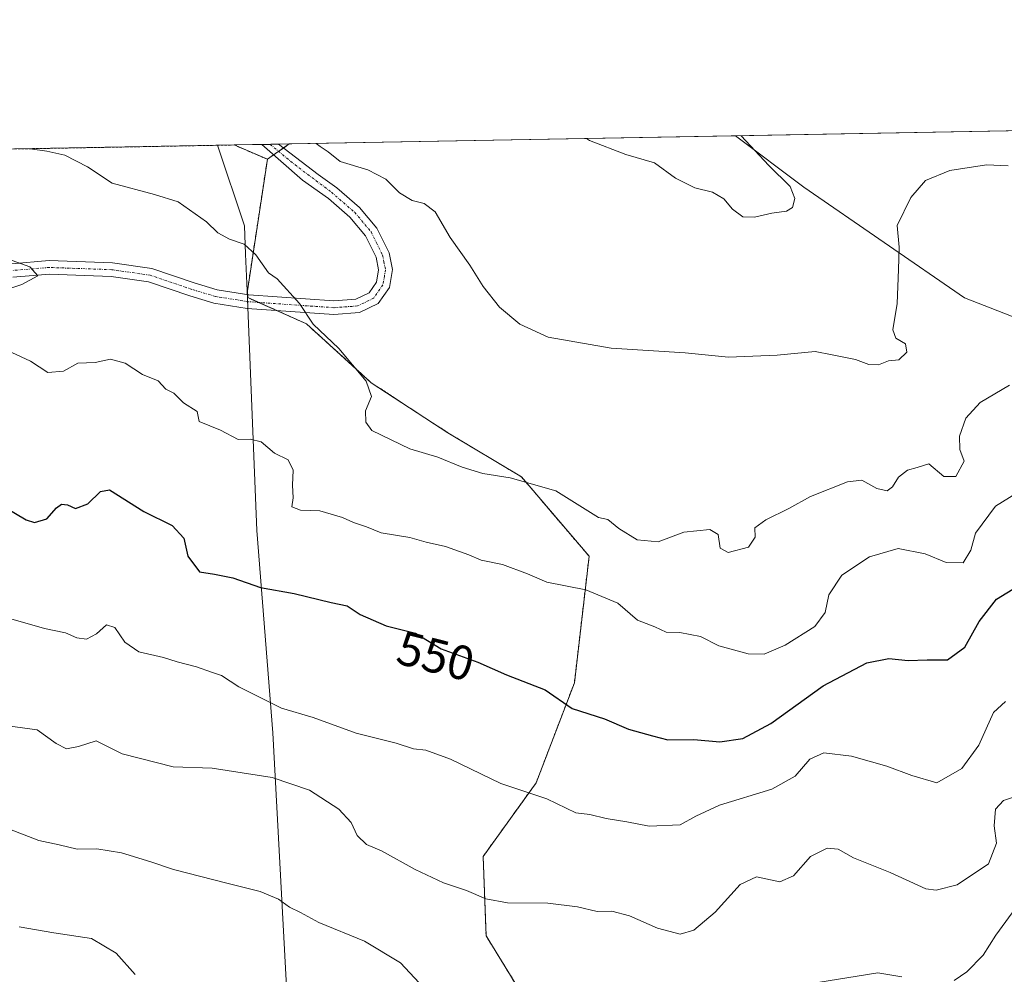
# Model space of a CAD drawing. Units: metres. Extents: x 624920 to 628385, y 4706420 to 4708796.
# Drawn here: x 626873 to 627077, y 4708598 to 4708796 of the extents above; entities that cross this region are included whole.
import ezdxf
from ezdxf.enums import TextEntityAlignment as Align

# ---------------------------------------------------------------- set-up
doc = ezdxf.new("R2010")
doc.units = ezdxf.units.M
doc.header["$MEASUREMENT"] = 0
doc.linetypes.add('TRAZO_Y_PUNTO', pattern=[1, 0.5, -0.25, 0, -0.25])
doc.linetypes.add('TRAZOS', pattern=[0.75, 0.5, -0.25])
for name, color, linetype, lineweight in [('Arbolado forestal', 92, 'TRAZOS', 0), ('Arbolado forestal CxS', 92, 'Continuous', 0), ('Camino', 19, 'Continuous', 0), ('Camino Cxs', 19, 'Continuous', 0), ('Camino eje', 39, 'TRAZO_Y_PUNTO', 13), ('Comarca', 2, 'Continuous', 13), ('Comarca CxS', 133, 'Continuous', 0), ('Comunidad Autónoma CxS', 142, 'Continuous', 0), ('Cultivos herbáceos CxS', 92, 'Continuous', 0), ('Curva de nivel maestra', 36, 'Continuous', 30), ('Curva de nivel normal', 36, 'Continuous', 0), ('Matorral', 135, 'Continuous', 0), ('Matorral CxS', 135, 'Continuous', 0), ('Municipio', 9, 'Continuous', 13), ('Municipio CxS', 142, 'Continuous', 0), ('Provincia CxS', 1, 'Continuous', 0), ('Rótulo de curva de nivel directora', 19, 'Continuous', 0)]:
    doc.layers.add(name, color=color, linetype=linetype, lineweight=lineweight)
doc.styles.add('Arial', font='arial.ttf', dxfattribs={"height": 0.2})

# ---------------------------------------------------------------- blocks, each defined once
blk = doc.blocks.new('*U150')
at = {"layer": 'Matorral CxS', "color": 135, "linetype": 'Continuous', "lineweight": 0}
blk.add_polyline3d([(626979.75, 4708590.43, 534.69), (626970, 4708606.27, 537.87), (626969.39, 4708622.73, 541.33), (626980.36, 4708637.96, 545.59), (626988.28, 4708658.68, 551.05), (626991.33, 4708684.89, 557.14), (626977.31, 4708701.34, 560.35), (626962.07, 4708710.48, 561.56), (626946.23, 4708720.84, 560.03), (626932.82, 4708733.03, 559.8), (626920.64, 4708738.48, 558.72), (626920.58, 4708739.85, 558.85), (626924.72, 4708767.11, 564.1), (626929.23, 4708770.29, 564.45), (627021.66, 4708771.97, 569.93), (627035.79, 4708761.37, 568.08), (627069.02, 4708738.41, 563.57), (627084.09, 4708732.58, 562.08)], dxfattribs=at)
blk = doc.blocks.new('*U154')
at = {"layer": 'Arbolado forestal CxS', "color": 92, "linetype": 'Continuous', "lineweight": 0}
blk.add_polyline3d([(626649.82, 4708765.2, 513.5), (626917.85, 4708770.08, 564.22), (626924.72, 4708767.11, 564.1), (626920.58, 4708739.85, 558.85), (626920.64, 4708738.48, 558.72), (626932.82, 4708733.03, 559.8), (626946.23, 4708720.84, 560.03), (626962.07, 4708710.48, 561.56), (626977.31, 4708701.34, 560.35), (626991.33, 4708684.89, 557.14), (626988.28, 4708658.68, 551.05), (626980.36, 4708637.96, 545.59), (626969.39, 4708622.73, 541.33), (626970, 4708606.27, 537.87), (626979.75, 4708590.43, 534.69)], dxfattribs=at)
blk = doc.blocks.new('*U159')
at = {"layer": 'Cultivos herbáceos CxS', "color": 92, "linetype": 'Continuous', "lineweight": 0}
blk.add_polyline3d([(627084.09, 4708732.58, 562.08), (627069.02, 4708738.41, 563.57), (627035.79, 4708761.37, 568.08), (627021.66, 4708771.97, 569.93), (627236.08, 4708775.88, 570.46)], dxfattribs=at)
blk.add_polyline3d([(626929.23, 4708770.29, 564.45), (626924.72, 4708767.11, 564.1), (626917.85, 4708770.08, 564.22), (626929.23, 4708770.29, 564.45)], close=True, dxfattribs=at)
blk = doc.blocks.new('*U167')
at = {"layer": 'Curva de nivel normal', "color": 36, "linetype": 'Continuous', "lineweight": 0}
blk.add_polyline3d([(626934.81, 4708770.39, 565), (626935.62, 4708769.79, 565), (626937.31, 4708768.65, 565), (626939.79, 4708766.63, 565), (626945.49, 4708764.92, 565), (626949.22, 4708763.01, 565), (626952.06, 4708760.14, 565), (626954.68, 4708758.56, 565), (626957.17, 4708757.97, 565), (626959.47, 4708756.2, 565), (626962.53, 4708750.94, 565), (626966.66, 4708745.2, 565), (626969.4, 4708740.76, 565), (626972.81, 4708736.5, 565), (626977, 4708732.94, 565), (626982.87, 4708730.3, 565), (626995.91, 4708727.98, 565), (627011.24, 4708727.01, 565), (627020.16, 4708726.15, 565), (627030.27, 4708726.57, 565), (627038.1, 4708727.31, 565), (627041.67, 4708726.62, 565), (627046.51, 4708725.65, 565), (627049.24, 4708724.59, 565), (627051.24, 4708724.52, 565), (627053.28, 4708725.38, 565), (627055.43, 4708725.58, 565), (627057.1, 4708727.14, 565), (627056.81, 4708728.9, 565), (627054.8, 4708730.07, 565), (627054.24, 4708731.79, 565), (627055.14, 4708737.26, 565), (627055.39, 4708744.26, 565), (627055.54, 4708748.93, 565), (627055.14, 4708753.42, 565), (627057.93, 4708759.22, 565), (627061, 4708762.74, 565), (627066.02, 4708764.81, 565), (627073.63, 4708765.98, 565), (627078.12, 4708765.73, 565)], dxfattribs=at)
blk = doc.blocks.new('*U169')
at = {"layer": 'Curva de nivel normal', "color": 36, "linetype": 'Continuous', "lineweight": 0}
blk.add_polyline3d([(626868.37, 4708650.1, 540), (626877.05, 4708648.97, 540), (626881.01, 4708646.1, 540), (626883.16, 4708644.98, 540), (626885.64, 4708645.49, 540), (626889.28, 4708646.68, 540), (626894.64, 4708644.01, 540), (626905.22, 4708641.26, 540), (626913.29, 4708640.98, 540), (626925.72, 4708639.07, 540), (626933.43, 4708636.45, 540), (626939.49, 4708632.51, 540), (626942.04, 4708629.76, 540), (626943.32, 4708627.09, 540), (626945.22, 4708625.22, 540), (626948.34, 4708623.88, 540), (626955.31, 4708619.99, 540), (626961.15, 4708617.28, 540), (626965.96, 4708615.68, 540), (626969.93, 4708613.96, 540), (626974.43, 4708613.11, 540), (626982.8, 4708613.07, 540), (626988.96, 4708612.3, 540), (626993.02, 4708611.34, 540), (626996.02, 4708611.4, 540), (626999.72, 4708610.42, 540), (627005.48, 4708607.85, 540), (627010.16, 4708606.64, 540), (627013.03, 4708607.44, 540), (627017.46, 4708611.16, 540), (627022.58, 4708616.9, 540), (627026, 4708618.48, 540), (627030.79, 4708617.45, 540), (627033.62, 4708618.7, 540), (627037.19, 4708622.73, 540), (627040.65, 4708624.44, 540), (627042.87, 4708624.24, 540), (627046.07, 4708622.44, 540), (627053.69, 4708619.4, 540), (627061.02, 4708615.99, 540), (627063.18, 4708615.71, 540), (627067.56, 4708616.84, 540), (627074.02, 4708621.2, 540), (627075.7, 4708625.5, 540), (627075.22, 4708629.04, 540), (627075.46, 4708632.55, 540), (627077.12, 4708634.3, 540), (627079.21, 4708635.02, 540)], dxfattribs=at)
blk = doc.blocks.new('*U182')
at = {"layer": 'Curva de nivel normal', "color": 36, "linetype": 'Continuous', "lineweight": 0}
blk.add_polyline3d([(627077.56, 4708654.85, 545), (627075.03, 4708652.54, 545), (627072.03, 4708645.75, 545), (627068.47, 4708640.92, 545), (627063.31, 4708638, 545), (627058.16, 4708639.51, 545), (627052.94, 4708641.44, 545), (627045.63, 4708643.46, 545), (627039.91, 4708644.19, 545), (627037, 4708642.9, 545), (627033.96, 4708639.38, 545), (627029.19, 4708636.66, 545), (627018.31, 4708633.33, 545), (627013.42, 4708631.1, 545), (627010.21, 4708629.28, 545), (627003.79, 4708629, 545), (626999.12, 4708629.89, 545), (626994.87, 4708630.56, 545), (626991.48, 4708631.42, 545), (626988.55, 4708631.73, 545), (626982.6, 4708634.63, 545), (626973.03, 4708637.86, 545), (626962.6, 4708642.87, 545), (626957.54, 4708644.77, 545), (626954.98, 4708645.02, 545), (626951.39, 4708646.22, 545), (626943.13, 4708648.24, 545), (626934.17, 4708651.49, 545), (626927.61, 4708653.44, 545), (626918.84, 4708657.88, 545), (626915.25, 4708660.23, 545), (626913.12, 4708660.86, 545), (626910.07, 4708662.03, 545), (626906.04, 4708663.05, 545), (626903.23, 4708663.91, 545), (626898.09, 4708665.08, 545), (626895.21, 4708667.12, 545), (626893.13, 4708670.11, 545), (626891.43, 4708670.71, 545), (626889.31, 4708668.8, 545), (626887.25, 4708667.74, 545), (626885.25, 4708667.98, 545), (626882.92, 4708669.02, 545), (626878.58, 4708669.94, 545), (626871.58, 4708671.97, 545)], dxfattribs=at)
blk = doc.blocks.new('*U185')
at = {"layer": 'Curva de nivel normal', "color": 36, "linetype": 'Continuous', "lineweight": 0}
blk.add_polyline3d([(626990.77, 4708771.41, 570), (626991.4, 4708771, 570), (626998.9, 4708768.1, 570), (627004.86, 4708766.35, 570), (627009.23, 4708763.24, 570), (627013.24, 4708761.18, 570), (627016.91, 4708760.32, 570), (627019.19, 4708758.96, 570), (627021.04, 4708756.78, 570), (627023.16, 4708755.22, 570), (627025.6, 4708755.16, 570), (627029.15, 4708755.97, 570), (627032.2, 4708756.39, 570), (627033.43, 4708757.16, 570), (627033.92, 4708758.98, 570), (627032.95, 4708761.47, 570), (627028.51, 4708765.83, 570), (627022.82, 4708771.99, 570)], dxfattribs=at)
blk = doc.blocks.new('*U191')
at = {"layer": 'Curva de nivel normal', "color": 36, "linetype": 'Continuous', "lineweight": 0}
for points in [[(627084.14, 4708700.68, 555), (627075.44, 4708695.24, 555), (627071.3, 4708689.67, 555), (627070.36, 4708686.18, 555), (627068.8, 4708683.51, 555), (627065.23, 4708683.6, 555), (627060.91, 4708685.41, 555), (627055.34, 4708686.47, 555), (627049.4, 4708684.81, 555), (627043.66, 4708680.98, 555), (627040.99, 4708676.93, 555), (627040.17, 4708673.26, 555), (627038.08, 4708670.38, 555), (627031.91, 4708666.45, 555), (627027.57, 4708664.61, 555), (627024.24, 4708664.66, 555), (627018.18, 4708666.35, 555), (627014.38, 4708668.3, 555), (627010.09, 4708669.1, 555), (627007.3, 4708669.21, 555), (627004.91, 4708670.3, 555), (627001.33, 4708671.63, 555), (626997.26, 4708675.15, 555), (626990.66, 4708677.91, 555), (626982.57, 4708679.56, 555), (626978.57, 4708681.25, 555), (626973.42, 4708683.18, 555), (626968.97, 4708684.09, 555), (626966.46, 4708685.19, 555), (626961.58, 4708686.89, 555), (626957.56, 4708687.81, 555), (626954.19, 4708688.78, 555), (626948.27, 4708689.72, 555), (626945.23, 4708691.02, 555), (626942.54, 4708691.89, 555), (626940.3, 4708692.94, 555), (626935.56, 4708694.29, 555), (626931.58, 4708694.47, 555), (626929.76, 4708695.16, 555), (626930.06, 4708697.02, 555), (626929.95, 4708699.6, 555), (626930.06, 4708702.71, 555), (626929.02, 4708704.86, 555), (626926.2, 4708706.25, 555), (626923.4, 4708708.61, 555), (626921.17, 4708709.14, 555), (626918.64, 4708709.06, 555), (626915, 4708710.98, 555), (626910.63, 4708712.84, 555), (626910.2, 4708714.85, 555), (626907.32, 4708716.66, 555), (626905.32, 4708718.66, 555), (626903.68, 4708719.52, 555), (626902.1, 4708721.26, 555), (626898.87, 4708722.55, 555), (626895.26, 4708724.86, 555), (626892.21, 4708725.69, 555), (626889.08, 4708725.05, 555), (626885.48, 4708724.87, 555), (626882.5, 4708723.24, 555), (626879.24, 4708722.96, 555), (626875.69, 4708725.28, 555), (626871.78, 4708727.12, 555)], [(626863.38, 4708737.7, 555), (626873.85, 4708741.18, 555), (626877.23, 4708743.01, 555), (626875.57, 4708744.86, 555), (626868.38, 4708747.4, 555)]]:
    blk.add_polyline3d(points, dxfattribs=at)
blk = doc.blocks.new('*U193')
at = {"layer": 'Curva de nivel normal', "color": 36, "linetype": 'Continuous', "lineweight": 0}
blk.add_polyline3d([(626873.34, 4708608.17, 530), (626880.53, 4708606.87, 530), (626888.32, 4708605.73, 530), (626893.44, 4708602.68, 530), (626897.36, 4708598.3, 530)], dxfattribs=at)
blk = doc.blocks.new('*U199')
at = {"layer": 'Curva de nivel normal', "color": 36, "linetype": 'Continuous', "lineweight": 0}
for points in [[(626871.35, 4708628.35, 535), (626877.4, 4708626.04, 535), (626881.62, 4708625.13, 535), (626885.32, 4708624.22, 535), (626889.4, 4708624.27, 535), (626894.5, 4708623.47, 535), (626900.56, 4708621.64, 535), (626905.25, 4708620.03, 535), (626916.35, 4708617.21, 535), (626923.24, 4708615.43, 535), (626927.01, 4708613.86, 535), (626929.31, 4708612.21, 535), (626931.56, 4708611.1, 535), (626935.34, 4708609.03, 535), (626944.8, 4708605.16, 535), (626952.31, 4708600.67, 535), (626956.12, 4708596.52, 535)], [(627038.68, 4708596.62, 535), (627051.14, 4708598.59, 535), (627056.08, 4708597.78, 535)], [(627066.9, 4708597.06, 535), (627069.56, 4708598.84, 535), (627072.9, 4708602.28, 535), (627075.56, 4708606.45, 535), (627078.9, 4708611.05, 535)]]:
    blk.add_polyline3d(points, dxfattribs=at)
blk = doc.blocks.new('*U200')
at = {"layer": 'Curva de nivel normal', "color": 36, "linetype": 'Continuous', "lineweight": 0}
blk.add_polyline3d([(626875.6, 4708769.31, 560), (626879.08, 4708768.79, 560), (626882.78, 4708767.96, 560), (626887.47, 4708765.52, 560), (626892.58, 4708762.17, 560), (626901.37, 4708759.82, 560), (626906.22, 4708758.31, 560), (626912.13, 4708754.15, 560), (626914.47, 4708751.91, 560), (626916.86, 4708750.54, 560), (626919.89, 4708749.57, 560), (626922.3, 4708747.31, 560), (626924.93, 4708743.61, 560), (626926.78, 4708742.37, 560), (626931.36, 4708737.22, 560), (626934.22, 4708732.96, 560), (626939.48, 4708727.92, 560), (626945.17, 4708721.14, 560), (626946.26, 4708718.02, 560), (626945.01, 4708714.99, 560), (626945.07, 4708712.64, 560), (626946.34, 4708710.93, 560), (626954.2, 4708707.16, 560), (626960, 4708705.39, 560), (626965.04, 4708703.34, 560), (626969.34, 4708702.06, 560), (626974.97, 4708701.16, 560), (626984.45, 4708698.48, 560), (626993.25, 4708692.92, 560), (626995.18, 4708692.48, 560), (626997.45, 4708690.64, 560), (627001.25, 4708688.32, 560), (627005.65, 4708687.86, 560), (627010.91, 4708689.88, 560), (627016.31, 4708690.47, 560), (627018.07, 4708689.38, 560), (627018.48, 4708686.57, 560), (627020.09, 4708685.66, 560), (627024.36, 4708686.8, 560), (627025.73, 4708688.88, 560), (627025.65, 4708690.81, 560), (627027.9, 4708692.44, 560), (627032.66, 4708694.78, 560), (627037.14, 4708697.26, 560), (627044.8, 4708700.29, 560), (627047.77, 4708700.64, 560), (627050.91, 4708698.9, 560), (627053.05, 4708698.46, 560), (627054.15, 4708699.25, 560), (627055.38, 4708701.28, 560), (627057.24, 4708702.71, 560), (627059.28, 4708703.25, 560), (627061.69, 4708704.04, 560), (627064.77, 4708701.44, 560), (627067.28, 4708701.45, 560), (627069, 4708704.57, 560), (627068.07, 4708707.02, 560), (627068, 4708709.77, 560), (627069.32, 4708713.53, 560), (627072.28, 4708716.76, 560), (627078.36, 4708720.31, 560)], dxfattribs=at)
blk = doc.blocks.new('*U210')
at = {"layer": 'Curva de nivel maestra', "color": 36, "linetype": 'Continuous', "lineweight": 30}
blk.add_polyline3d([(626870.38, 4708695.04, 550), (626874.76, 4708692.44, 550), (626876.5, 4708691.88, 550), (626879.06, 4708692.64, 550), (626881.05, 4708694.94, 550), (626882.1, 4708695.68, 550), (626883.32, 4708695.56, 550), (626885, 4708694.79, 550), (626887.54, 4708695.76, 550), (626890.2, 4708698.28, 550), (626892.03, 4708698.68, 550), (626899.17, 4708694.18, 550), (626905, 4708691.26, 550), (626907.43, 4708688.67, 550), (626908.24, 4708684.93, 550), (626910.69, 4708681.67, 550), (626913.76, 4708681.2, 550), (626917.56, 4708680.44, 550), (626923.32, 4708678.46, 550), (626930.27, 4708677.15, 550), (626937.95, 4708675.3, 550), (626941.27, 4708674.62, 550), (626943.92, 4708672.81, 550), (626949.34, 4708670.51, 550), (626955.4, 4708668.96, 550), (626960.67, 4708665.69, 550), (626968.32, 4708662.93, 550), (626974.24, 4708660.37, 550), (626982.22, 4708657.2, 550), (626987.81, 4708653.35, 550), (626994.53, 4708651.22, 550), (626999.48, 4708649.06, 550), (627004.48, 4708647.72, 550), (627007.65, 4708646.86, 550), (627013.04, 4708646.94, 550), (627018.37, 4708646.45, 550), (627023.15, 4708647.17, 550), (627028.94, 4708650.27, 550), (627039.81, 4708658.03, 550), (627048.84, 4708662.84, 550), (627053.37, 4708663.72, 550), (627057.36, 4708663.34, 550), (627061.33, 4708663.45, 550), (627065.52, 4708663.47, 550), (627069.1, 4708666.06, 550), (627072.1, 4708671.4, 550), (627075.7, 4708676.04, 550), (627079.92, 4708678.61, 550)], dxfattribs=at)

msp = doc.modelspace()

# ---------------------------------------------------------------- linework, layer by layer
at = {"layer": 'Arbolado forestal', "color": 92, "linetype": 'TRAZOS', "lineweight": 0}
for points in [[(626649.82, 4708765.2, 513.5), (626650.38, 4708765.21, 513.54), (626917.84, 4708770.08, 564.22)], [(626917.84, 4708770.08, 564.22), (626924.72, 4708767.11, 564.1)], [(626924.72, 4708767.11, 564.1), (626920.58, 4708739.85, 558.85), (626920.61, 4708739.06, 558.78), (626920.64, 4708738.48, 558.72), (626922.9, 4708737.47, 558.98), (626926.64, 4708735.8, 559.46), (626932.82, 4708733.03, 559.8), (626946.23, 4708720.84, 560.03), (626962.07, 4708710.48, 561.56), (626977.31, 4708701.34, 560.35), (626991.33, 4708684.89, 557.14), (626988.28, 4708658.68, 551.05), (626980.36, 4708637.96, 545.59), (626969.39, 4708622.73, 541.33), (626970, 4708606.28, 537.87), (626979.75, 4708590.43, 534.69)]]:
    msp.add_polyline3d(points, dxfattribs=at)
at = {"layer": 'Camino', "color": 19, "linetype": 'Continuous', "lineweight": 0}
for points in [[(626871.72, 4708745.49, 554.65), (626879.56, 4708746.12, 555.64), (626892.64, 4708745.65, 556.65), (626900.8, 4708744.47, 556.97), (626909.53, 4708741.51, 557.36), (626914.29, 4708740.08, 557.86), (626920.85, 4708739.02, 558.82), (626938.49, 4708737.79, 560.7), (626943.04, 4708738.12, 561.2), (626945.76, 4708739.44, 561.56), (626947.3, 4708741.64, 561.87), (626947.75, 4708744.22, 562.04), (626947.22, 4708746.82, 562.09), (626945.01, 4708751.29, 562.34), (626941.79, 4708755.13, 562.74), (626937.38, 4708759, 563.25), (626931.97, 4708762.81, 563.53), (626923.55, 4708770.18, 564.42), (626923.55, 4708770.18, 564.42)], [(626926.99, 4708770.25, 564.39), (626927, 4708770.24, 564.39), (626935.25, 4708763.94, 563.54), (626939.12, 4708761.21, 563.43), (626943.81, 4708757.1, 563.03), (626947.38, 4708752.84, 562.7), (626949.91, 4708747.74, 562.4), (626950.61, 4708744.26, 562.29), (626949.97, 4708740.54, 562.13), (626947.65, 4708737.23, 561.7), (626943.78, 4708735.35, 561.16), (626938.49, 4708734.97, 560.54), (626920.53, 4708736.22, 558.51), (626913.66, 4708737.33, 557.68), (626908.67, 4708738.83, 557.21), (626900.14, 4708741.72, 556.79), (626892.39, 4708742.84, 556.4), (626879.62, 4708743.3, 555.15), (626872.03, 4708742.69, 554.4)], [(626923.55, 4708770.18, 564.42), (626926.99, 4708770.25, 564.39)]]:
    msp.add_polyline3d(points, dxfattribs=at)
at = {"layer": 'Camino Cxs', "color": 19, "linetype": 'Continuous', "lineweight": 0}
msp.add_polyline3d([(626871.72, 4708745.49, 554.65), (626879.56, 4708746.12, 555.64), (626892.64, 4708745.65, 556.65), (626900.8, 4708744.47, 556.97), (626909.53, 4708741.51, 557.36), (626914.29, 4708740.08, 557.86), (626920.85, 4708739.02, 558.82), (626938.49, 4708737.79, 560.7), (626943.04, 4708738.12, 561.2), (626945.76, 4708739.44, 561.56), (626947.3, 4708741.64, 561.87), (626947.75, 4708744.22, 562.04), (626947.22, 4708746.82, 562.09), (626945.01, 4708751.29, 562.34), (626941.79, 4708755.13, 562.74), (626937.38, 4708759, 563.25), (626931.97, 4708762.81, 563.53), (626923.55, 4708770.18, 564.42), (626923.55, 4708770.18, 564.42), (626926.99, 4708770.25, 564.39), (626927, 4708770.24, 564.39), (626935.25, 4708763.94, 563.54), (626939.12, 4708761.21, 563.43), (626943.81, 4708757.1, 563.03), (626947.38, 4708752.84, 562.7), (626949.91, 4708747.74, 562.4), (626950.61, 4708744.26, 562.29), (626949.97, 4708740.54, 562.13), (626947.65, 4708737.23, 561.7), (626943.78, 4708735.35, 561.16), (626938.49, 4708734.97, 560.54), (626920.53, 4708736.22, 558.51), (626913.66, 4708737.33, 557.68), (626908.67, 4708738.83, 557.21), (626900.14, 4708741.72, 556.79), (626892.39, 4708742.84, 556.4), (626879.62, 4708743.3, 555.15), (626872.03, 4708742.69, 554.4)], dxfattribs=at)
at = {"layer": 'Camino eje', "color": 39, "linetype": 'TRAZO_Y_PUNTO', "lineweight": 13}
msp.add_polyline3d([(626925.28, 4708770.21, 564.4), (626930.39, 4708766.01, 563.9), (626937.97, 4708760.3, 563.32), (626942.8, 4708756.12, 562.86), (626946.2, 4708752.07, 562.44), (626947.3, 4708749.83, 562.32), (626948.57, 4708747.28, 562.24), (626948.83, 4708745.98, 562.21), (626949.18, 4708744.24, 562.16), (626948.96, 4708742.95, 562.09), (626948.64, 4708741.09, 561.99), (626946.71, 4708738.34, 561.59), (626943.41, 4708736.74, 561.18), (626938.49, 4708736.38, 560.62), (626920.69, 4708737.62, 558.65), (626913.98, 4708738.71, 557.71), (626909.1, 4708740.17, 557.28), (626900.47, 4708743.1, 556.82), (626892.52, 4708744.25, 556.45), (626879.59, 4708744.71, 555.36), (626871.88, 4708744.09, 554.35)], dxfattribs=at)
at = {"layer": 'Comarca', "color": 2, "linetype": 'Continuous', "lineweight": 13}
msp.add_polyline3d([(626929.41, 4708581.64, 526.97), (626925.82, 4708648.33, 543.31), (626922.56, 4708690.21, 552.5), (626920.53, 4708739.85, 558.85), (626920.21, 4708747.47, 559.66), (626919.97, 4708753.32, 560.45), (626914.37, 4708770.02, 564.16)], dxfattribs=at)
msp.add_polyline3d([(626929.41, 4708581.64, 526.97), (626925.82, 4708648.33, 543.31), (626922.56, 4708690.21, 552.5), (626920.53, 4708739.85, 558.85), (626920.21, 4708747.47, 559.66), (626919.97, 4708753.32, 560.45), (626914.37, 4708770.02, 564.16)], dxfattribs=at)
at = {"layer": 'Comarca CxS', "color": 133, "linetype": 'Continuous', "lineweight": 0}
for points in [[(626929.41, 4708581.64, 526.97), (626925.82, 4708648.33, 543.31), (626922.56, 4708690.21, 552.5), (626920.53, 4708739.85, 558.85), (626920.21, 4708747.47, 559.66), (626919.97, 4708753.32, 560.45), (626914.37, 4708770.02, 564.16), (628342.43, 4708796.03, 517.71)], [(626929.41, 4708581.64, 526.97), (626925.82, 4708648.33, 543.31), (626922.56, 4708690.21, 552.5), (626920.53, 4708739.85, 558.85), (626920.21, 4708747.47, 559.66), (626919.97, 4708753.32, 560.45), (626914.37, 4708770.02, 564.16), (628342.43, 4708796.03, 517.71)], [(624919.78, 4708733.68, 609.98), (626914.37, 4708770.02, 564.16), (626919.97, 4708753.32, 560.45), (626920.21, 4708747.47, 559.66), (626920.53, 4708739.85, 558.85), (626922.56, 4708690.21, 552.5), (626925.82, 4708648.33, 543.31), (626929.41, 4708581.64, 526.97)], [(624919.78, 4708733.68, 609.98), (626914.37, 4708770.02, 564.16), (626919.97, 4708753.32, 560.45), (626920.21, 4708747.47, 559.66), (626920.53, 4708739.85, 558.85), (626922.56, 4708690.21, 552.5), (626925.82, 4708648.33, 543.31), (626929.41, 4708581.64, 526.97)]]:
    msp.add_polyline3d(points, dxfattribs=at)
at = {"layer": 'Comunidad Autónoma CxS', "color": 142, "linetype": 'Continuous', "lineweight": 0}
msp.add_polyline3d([(628385.04, 4706482.7, 440.55), (624961.26, 4706420.38, 572.7), (624919.78, 4708733.68, 609.98), (628342.43, 4708796.03, 517.71), (628385.04, 4706482.7, 440.55)], close=True, dxfattribs=at)
msp.add_polyline3d([(628385.04, 4706482.7, 440.55), (624961.26, 4706420.38, 572.7), (624919.78, 4708733.68, 609.98), (628342.43, 4708796.03, 517.71), (628385.04, 4706482.7, 440.55)], close=True, dxfattribs=at)
at = {"layer": 'Cultivos herbáceos CxS', "color": 92, "linetype": 'Continuous', "lineweight": 0}
for points in [[(627021.66, 4708771.97, 569.93), (627236.08, 4708775.88, 570.46)], [(627021.66, 4708771.97, 569.93), (627035.79, 4708761.37, 568.08), (627069.02, 4708738.41, 563.57), (627084.09, 4708732.58, 562.08), (627091.28, 4708728.81, 561.41), (627102.65, 4708725.03, 561.82), (627119.23, 4708724.65, 564.74)], [(626917.84, 4708770.08, 564.22), (626923.55, 4708770.18, 564.42), (626925.28, 4708770.21, 564.4), (626926.99, 4708770.25, 564.39), (626929.23, 4708770.29, 564.45)], [(626917.84, 4708770.08, 564.22), (626924.72, 4708767.11, 564.1)], [(626924.72, 4708767.11, 564.1), (626926.01, 4708768.02, 564.2), (626927.05, 4708768.76, 564.24), (626928.04, 4708769.45, 564.32), (626929.23, 4708770.29, 564.45)]]:
    msp.add_polyline3d(points, dxfattribs=at)
at = {"layer": 'Matorral', "color": 135, "linetype": 'Continuous', "lineweight": 0}
for points in [[(626929.23, 4708770.29, 564.45), (627021.66, 4708771.97, 569.93)], [(627021.66, 4708771.97, 569.93), (627035.79, 4708761.37, 568.08), (627069.02, 4708738.41, 563.57), (627084.09, 4708732.58, 562.08), (627091.28, 4708728.81, 561.41), (627102.65, 4708725.03, 561.82), (627119.23, 4708724.65, 564.74)], [(626924.72, 4708767.11, 564.1), (626926.01, 4708768.02, 564.2), (626927.05, 4708768.76, 564.24), (626928.04, 4708769.45, 564.32), (626929.23, 4708770.29, 564.45)], [(626924.72, 4708767.11, 564.1), (626920.58, 4708739.85, 558.85), (626920.61, 4708739.06, 558.78), (626920.64, 4708738.48, 558.72), (626922.9, 4708737.47, 558.98), (626926.64, 4708735.8, 559.46), (626932.82, 4708733.03, 559.8), (626946.23, 4708720.84, 560.03), (626962.07, 4708710.48, 561.56), (626977.31, 4708701.34, 560.35), (626991.33, 4708684.89, 557.14), (626988.28, 4708658.68, 551.05), (626980.36, 4708637.96, 545.59), (626969.39, 4708622.73, 541.33), (626970, 4708606.28, 537.87), (626979.75, 4708590.43, 534.69)]]:
    msp.add_polyline3d(points, dxfattribs=at)
at = {"layer": 'Municipio', "color": 9, "linetype": 'Continuous', "lineweight": 13}
msp.add_polyline3d([(626929.41, 4708581.64, 526.97), (626925.82, 4708648.33, 543.31), (626922.56, 4708690.21, 552.5), (626920.53, 4708739.85, 558.85), (626920.21, 4708747.47, 559.66), (626919.97, 4708753.32, 560.45), (626914.37, 4708770.02, 564.16)], dxfattribs=at)
msp.add_polyline3d([(626929.41, 4708581.64, 526.97), (626925.82, 4708648.33, 543.31), (626922.56, 4708690.21, 552.5), (626920.53, 4708739.85, 558.85), (626920.21, 4708747.47, 559.66), (626919.97, 4708753.32, 560.45), (626914.37, 4708770.02, 564.16)], dxfattribs=at)
at = {"layer": 'Municipio CxS', "color": 142, "linetype": 'Continuous', "lineweight": 0}
for points in [[(626929.41, 4708581.64, 526.97), (626925.82, 4708648.33, 543.31), (626922.56, 4708690.21, 552.5), (626920.53, 4708739.85, 558.85), (626920.21, 4708747.47, 559.66), (626919.97, 4708753.32, 560.45), (626914.37, 4708770.02, 564.16), (628342.43, 4708796.03, 517.71)], [(626929.41, 4708581.64, 526.97), (626925.82, 4708648.33, 543.31), (626922.56, 4708690.21, 552.5), (626920.53, 4708739.85, 558.85), (626920.21, 4708747.47, 559.66), (626919.97, 4708753.32, 560.45), (626914.37, 4708770.02, 564.16), (628342.43, 4708796.03, 517.71)], [(624919.78, 4708733.68, 609.98), (626914.37, 4708770.02, 564.16), (626919.97, 4708753.32, 560.45), (626920.21, 4708747.47, 559.66), (626920.53, 4708739.85, 558.85), (626922.56, 4708690.21, 552.5), (626925.82, 4708648.33, 543.31), (626929.41, 4708581.64, 526.97)], [(624919.78, 4708733.68, 609.98), (626914.37, 4708770.02, 564.16), (626919.97, 4708753.32, 560.45), (626920.21, 4708747.47, 559.66), (626920.53, 4708739.85, 558.85), (626922.56, 4708690.21, 552.5), (626925.82, 4708648.33, 543.31), (626929.41, 4708581.64, 526.97)]]:
    msp.add_polyline3d(points, dxfattribs=at)
at = {"layer": 'Provincia CxS', "color": 1, "linetype": 'Continuous', "lineweight": 0}
msp.add_polyline3d([(627430.27, 4706465.32, 539.98), (624961.26, 4706420.38, 572.7), (624919.78, 4708733.68, 609.98), (626914.37, 4708770.02, 564.16), (628342.43, 4708796.03, 517.71), (628385.04, 4706482.7, 440.55), (627430.27, 4706465.32, 539.98)], close=True, dxfattribs=at)
msp.add_polyline3d([(627430.27, 4706465.32, 539.98), (624961.26, 4706420.38, 572.7), (624919.78, 4708733.68, 609.98), (626914.37, 4708770.02, 564.16), (628342.43, 4708796.03, 517.71), (628385.04, 4706482.7, 440.55), (627430.27, 4706465.32, 539.98)], close=True, dxfattribs=at)

# ---------------------------------------------------------------- block references
at = {"layer": 'Arbolado forestal CxS', "color": 92, "linetype": 'Continuous', "lineweight": 0}
msp.add_blockref('*U154', (0, 0), dxfattribs=at)
at = {"layer": 'Cultivos herbáceos CxS', "color": 92, "linetype": 'Continuous', "lineweight": 0}
msp.add_blockref('*U159', (0, 0), dxfattribs=at)
at = {"layer": 'Curva de nivel maestra', "color": 36, "linetype": 'Continuous', "lineweight": 30}
msp.add_blockref('*U210', (0, 0), dxfattribs=at)
at = {"layer": 'Curva de nivel normal', "color": 36, "linetype": 'Continuous', "lineweight": 0}
for name in ['*U182', '*U169', '*U199', '*U193', '*U185', '*U167', '*U200', '*U191']:
    msp.add_blockref(name, (0, 0), dxfattribs=at)
at = {"layer": 'Matorral CxS', "color": 135, "linetype": 'Continuous', "lineweight": 0}
msp.add_blockref('*U150', (0, 0), dxfattribs=at)

# ---------------------------------------------------------------- texts
at = {"layer": 'Rótulo de curva de nivel directora', "color": 19, "linetype": 'Continuous', "lineweight": 0, "style": 'Arial'}
msp.add_text('550', height=7, rotation=-14.3473, dxfattribs=at).set_placement((626959.57, 4708664.25), align=Align.MIDDLE_CENTER)

doc.saveas('drawing.dxf')
